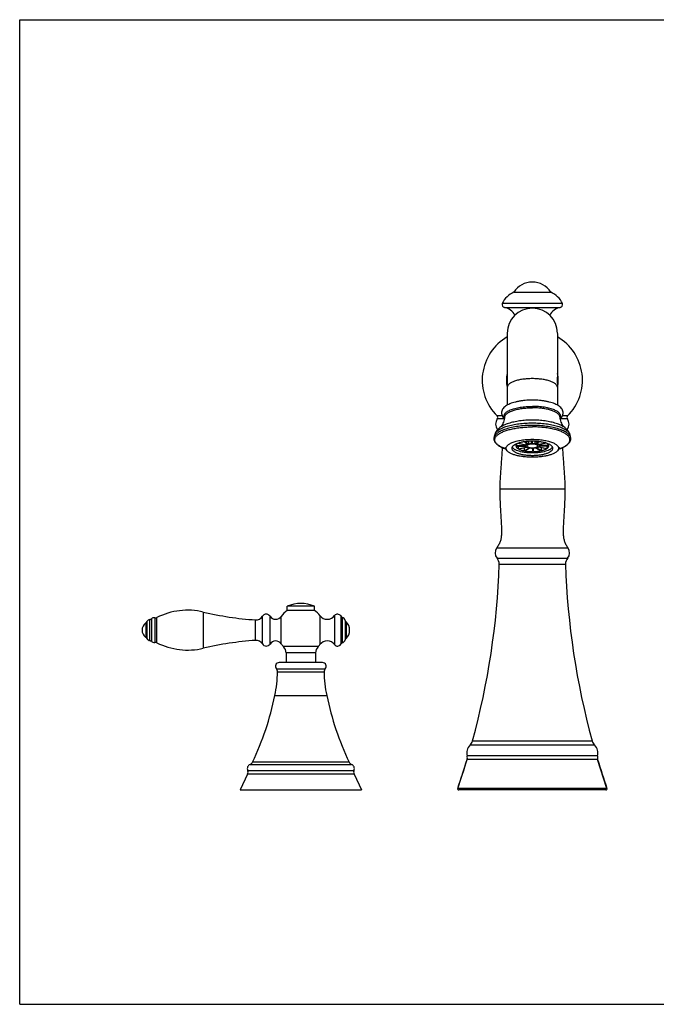
# Model space of a CAD drawing. Units: inches. Extents: x 0 to 11, y 0 to 8.5.
# Drawn here: x 0 to 5.5, y 0 to 8.5 of the extents above; entities that cross this region are included whole.
import ezdxf

# ---------------------------------------------------------------- set-up
doc = ezdxf.new("R2010")
doc.units = ezdxf.units.IN
doc.header["$LTSCALE"] = 0.605
doc.header["$MEASUREMENT"] = 0
doc.layers.get('0').update_dxf_attribs({"linetype": 'CONTINUOUS'})

msp = doc.modelspace()

# ---------------------------------------------------------------- linework, layer by layer
at = {"color": 7, "linetype": 'CONTINUOUS'}
for p, q in [((0, 0), (0, 8.5)), ((0, 8.5), (11, 8.5)), ((4.2705, 6.1472), (4.5873, 6.1472)), ((4.2124, 5.7917), (4.2124, 5.1727)), ((4.6454, 5.7917), (4.6454, 5.1727)), ((4.391, 4.8367), (4.3589, 4.8557)), ((4.3673, 4.8569), (4.3984, 4.8384)), ((4.376, 4.8307), (4.376, 4.8456)), ((4.3984, 4.8384), (4.3984, 4.8598)), ((4.42, 4.8606), (4.42, 4.841)), ((4.4289, 4.8412), (4.4289, 4.8607)), ((4.4514, 4.8602), (4.4514, 4.8397)), ((4.4514, 4.8397), (4.482, 4.8579)), ((4.4905, 4.8569), (4.4594, 4.8384)), ((4.4768, 4.8487), (4.4768, 4.8332)), ((4.4768, 4.8332), (4.543, 4.8464)), ((4.3679, 4.8203), (4.2872, 4.8203)), ((4.2874, 4.8172), (4.3685, 4.8172)), ((4.3722, 4.828), (4.302, 4.8419)), ((4.3062, 4.8172), (4.3062, 4.7959)), ((4.3062, 4.7959), (4.376, 4.8098)), ((4.3078, 4.8442), (4.376, 4.8307)), ((4.381, 4.8073), (4.3108, 4.7934)), ((4.358, 4.8027), (4.358, 4.7781)), ((4.358, 4.7781), (4.3984, 4.8021)), ((4.4064, 4.8008), (4.3658, 4.7767)), ((4.3679, 4.8288), (4.3679, 4.8203)), ((4.4289, 4.7993), (4.4289, 4.7716)), ((4.4378, 4.7717), (4.4378, 4.7995)), ((4.4998, 4.7781), (4.4594, 4.8021)), ((4.4668, 4.8038), (4.5073, 4.7797)), ((4.55, 4.8442), (4.4817, 4.8307)), ((4.5516, 4.7959), (4.4817, 4.8098)), ((4.4856, 4.8125), (4.5558, 4.7986)), ((4.4893, 4.8322), (4.4893, 4.8233)), ((4.5704, 4.8233), (4.4893, 4.8233)), ((4.4899, 4.8203), (4.5706, 4.8203)), ((4.5073, 4.7797), (4.5073, 4.8047)), ((4.5558, 4.7986), (4.5558, 4.8203)), ((2.3108, 3.3998), (2.3108, 3.4361)), ((2.547, 3.4361), (2.3108, 3.4361)), ((2.547, 3.3998), (2.547, 3.4361)), ((2.547, 3.3998), (2.3108, 3.3998)), ((2.3009, 3.0333), (2.3009, 2.9506)), ((2.5568, 3.0333), (2.5568, 2.9506)), ((2.6164, 2.9506), (2.2414, 2.9506)), ((3.7839, 1.8637), (3.8648, 2.1121)), ((5.0739, 1.8637), (4.993, 2.1121)), ((1.9692, 1.9869), (1.9039, 1.8506)), ((2.8886, 1.9869), (2.9539, 1.8506)), ((1.9039, 1.8506), (2.9539, 1.8506)), ((5.0646, 1.8506), (3.7932, 1.8506)), ((0, 0), (11, 0))]:
    msp.add_line(p, q, dxfattribs=at)
at = {"color": 9, "linetype": 'CONTINUOUS'}
for p, q in [((4.6887, 6.0489), (4.1691, 6.0489)), ((4.1874, 6.016), (4.6704, 6.016)), ((4.1693, 5.0788), (4.1241, 5.0788)), ((4.1893, 5.0534), (4.1263, 5.0534)), ((4.7315, 5.0534), (4.6685, 5.0534)), ((4.7337, 5.0788), (4.6884, 5.0788)), ((4.1257, 4.9642), (4.1322, 4.9642)), ((4.7256, 4.9642), (4.7321, 4.9642)), ((4.1474, 4.449), (4.7104, 4.449)), ((4.738, 3.9379), (4.1198, 3.9379)), ((4.1237, 3.8527), (4.7341, 3.8527)), ((4.142, 3.7998), (4.7158, 3.7998)), ((1.1225, 3.3206), (1.1225, 3.1397)), ((1.1374, 3.3277), (1.1374, 3.1326)), ((1.1668, 3.3361), (1.1668, 3.1242)), ((1.1853, 3.1215), (1.1853, 3.3388)), ((1.5863, 3.3866), (1.5863, 3.0737)), ((2.0363, 3.1416), (2.0363, 3.3187)), ((2.0965, 3.1108), (2.0965, 3.3495)), ((2.1628, 3.1102), (2.1628, 3.3501)), ((2.2595, 3.1117), (2.2595, 3.3486)), ((2.5935, 3.3552), (2.5935, 3.1051)), ((2.7209, 3.3554), (2.7209, 3.1049)), ((2.7731, 3.3525), (2.7731, 3.1078)), ((2.7865, 3.3406), (2.7865, 3.1197)), ((1.0898, 3.2923), (1.0898, 3.1679)), ((1.0996, 3.3036), (1.0996, 3.1567)), ((2.8127, 3.3131), (2.8127, 3.1471)), ((2.8197, 3.3027), (2.8197, 3.1576)), ((2.5786, 3.0876), (2.2792, 3.0876)), ((2.5568, 3.0333), (2.3009, 3.0333)), ((2.2175, 2.8961), (2.6403, 2.8961)), ((2.2279, 2.8688), (2.6299, 2.8688)), ((2.2051, 2.6652), (2.6527, 2.6652)), ((3.8912, 2.2387), (4.9666, 2.2387)), ((3.9116, 2.2736), (4.9462, 2.2736)), ((4.9924, 2.1442), (3.8654, 2.1442)), ((1.9906, 2.0697), (2.8672, 2.0697)), ((2.8455, 2.0897), (2.0123, 2.0897)), ((4.993, 2.1121), (3.8648, 2.1121)), ((2.8886, 1.9869), (1.9692, 1.9869)), ((1.9697, 2.0198), (2.888, 2.0198)), ((5.0739, 1.8637), (3.7839, 1.8637))]:
    msp.add_line(p, q, dxfattribs=at)
at = {"color": 7, "linetype": 'CONTINUOUS'}
for centre, radius, start, end in [((4.4289, 6.0478), 0.187, 32.08807, 147.91193), ((4.3403, 5.9737), 0.187, 111.9345, 156.29987), ((4.5175, 5.9737), 0.187, 23.70013, 68.0655), ((4.1907, 6.0394), 0.0236, 156.30001, 262.01644), ((4.6671, 6.0394), 0.0236, 277.98356, 23.69999), ((4.171, 5.899), 0.1181, 24.56166, 82.01644), ((4.4289, 5.7924), 0.2165, 0, 180), ((4.6868, 5.899), 0.1181, 97.98356, 155.43834), ((4.4289, 5.3865), 0.4331, 120.00553, 225.27366), ((4.4289, 5.3865), 0.4331, 314.72629, 59.98452), ((4.4289, 5.3865), 0.2244, 164.78834, 195.10339), ((4.4289, 5.3865), 0.2244, 344.78834, 15.10339), ((4.4289, 5.3865), 0.2185, 172.57517, 187.46275), ((4.4289, 5.3865), 0.2185, 352.57517, 7.46275), ((4.19, 5.0083), 0.078, 144.6604, 214.46198), ((4.1103, 5.0648), 0.0197, 324.6604, 45.2737), ((4.7475, 5.0648), 0.0197, 134.7263, 215.3396), ((4.6678, 5.0083), 0.078, 325.53802, 35.3396), ((3.7315, 4.6936), 0.478, 33.896, 34.46784), ((5.1262, 4.6937), 0.478, 145.53214, 146.10522), ((5.1261, 4.6937), 0.4779, 145.53211, 146.10664), ((4.3328, 4.8515), 0.2385, 163.71976, 170.71132), ((4.525, 4.8515), 0.2385, 9.28868, 16.28024), ((4.1777, 3.8979), 0.0704, 145.32367, 219.90966), ((4.6801, 3.8979), 0.0704, 320.09034, 34.67633), ((4.0633, 3.8022), 0.0787, 358.23522, 39.90966), ((4.7945, 3.8022), 0.0787, 140.09034, 181.76478), ((-2.3509, 3.9998), 6.4961, 344.58963, 358.23522), ((11.2087, 3.9998), 6.4961, 181.76478, 195.41037), ((1.4511, 2.8153), 0.587, 76.67886, 116.91417), ((2.4289, 3.1655), 0.2953, 66.42182, 113.57818), ((1.1276, 3.2897), 0.0313, 99.37906, 153.66869), ((1.1177, 3.3497), 0.0295, 279.37906, 311.73762), ((1.1607, 3.3016), 0.035, 79.94362, 131.73762), ((1.172, 3.3651), 0.0295, 259.94362, 296.91418), ((2.2201, 6.0634), 2.7508, 256.67885, 266.16907), ((2.0407, 3.3843), 0.0657, 266.16907, 327.96497), ((2.1298, 3.3286), 0.0394, 33.14367, 147.96497), ((2.2117, 3.382), 0.0583, 213.14367, 325.04474), ((2.4289, 3.2301), 0.2067, 124.8499, 145.04474), ((2.4289, 3.2301), 0.2067, 37.2356, 55.1501), ((2.6571, 3.4036), 0.0799, 217.2356, 322.9506), ((2.746, 3.3364), 0.0315, 30.7248, 142.9506), ((2.7985, 3.3676), 0.0295, 210.7248, 246.07871), ((2.7663, 3.2951), 0.0498, 21.27519, 66.07871), ((1.1324, 3.2301), 0.0754, 124.41123, 235.58877), ((1.0731, 3.3167), 0.0295, 304.41123, 333.66869), ((2.8402, 3.3239), 0.0295, 201.27519, 225.82464), ((2.7492, 3.2301), 0.1012, 314.17536, 45.82464), ((1.0731, 3.1436), 0.0295, 26.33131, 55.58877), ((1.1276, 3.1706), 0.0313, 206.33131, 260.62094), ((2.7663, 3.1652), 0.0498, 293.92129, 338.72481), ((2.8402, 3.1364), 0.0295, 134.17536, 158.72481), ((1.1177, 3.1106), 0.0295, 48.26238, 80.62094), ((1.1607, 3.1587), 0.035, 228.26238, 280.05638), ((1.172, 3.0952), 0.0295, 63.08582, 100.05638), ((1.4511, 3.6449), 0.587, 243.08583, 283.32114), ((2.2201, 0.3969), 2.7508, 93.83093, 103.32115), ((2.0407, 3.076), 0.0657, 32.03503, 93.83093), ((2.1298, 3.1317), 0.0394, 212.03503, 326.85633), ((2.2117, 3.0783), 0.0583, 34.95526, 146.85633), ((2.4289, 3.2301), 0.2067, 214.95526, 223.60282), ((2.2222, 3.0333), 0.0787, 0, 43.60282), ((2.6356, 3.0333), 0.0787, 136.39718, 180), ((2.4289, 3.2301), 0.2067, 316.39718, 322.7644), ((2.6571, 3.0567), 0.0799, 37.0494, 142.7644), ((2.746, 3.1238), 0.0315, 217.0494, 329.2752), ((2.7985, 3.0927), 0.0295, 113.92129, 149.2752), ((2.2414, 2.9181), 0.0325, 90, 222.62156), ((2.1885, 2.8694), 0.0394, 359.03825, 42.62156), ((2.6164, 2.9181), 0.0325, 317.37844, 90), ((2.6693, 2.8694), 0.0394, 137.37844, 180.96175), ((1.1453, 2.887), 1.0827, 348.17975, 359.03825), ((3.7124, 2.887), 1.0827, 180.96175, 191.82025), ((-0.3398, 3.1978), 2.6, 334.77456, 348.17975), ((5.1976, 3.1978), 2.6, 191.82025, 205.22544), ((3.9607, 2.169), 0.0984, 134.87937, 194.61499), ((3.8357, 2.2945), 0.0787, 314.87937, 344.58963), ((5.0221, 2.2945), 0.0787, 195.41037, 225.12063), ((4.8971, 2.169), 0.0984, 345.38501, 45.12063), ((3.8083, 2.1293), 0.0591, 343.10651, 14.61499), ((5.0495, 2.1293), 0.0591, 165.38501, 196.89349), ((2.0039, 2.0348), 0.0373, 110.81718, 203.74822), ((1.9766, 2.1065), 0.0394, 290.81718, 334.77456), ((2.8811, 2.1065), 0.0394, 205.22544, 249.18282), ((2.8539, 2.0348), 0.0373, 336.25178, 69.18282), ((-2.3509, 3.9998), 6.4961, 340.80199, 343.10651), ((11.2087, 3.9998), 6.4961, 196.89349, 199.19801), ((1.9337, 2.0039), 0.0394, 334.39471, 23.74822), ((2.9241, 2.0039), 0.0394, 156.25178, 205.60529), ((3.7932, 1.8605), 0.00984, 160.80199, 270), ((5.0646, 1.8605), 0.00984, 270, 19.19801)]:
    msp.add_arc(centre, radius, start, end, dxfattribs=at)
at = {"color": 9, "linetype": 'CONTINUOUS'}
for centre, radius, start, end in [((4.1458, 4.9061), 0.0438, 160.77528, 163.70475), ((4.7121, 4.9061), 0.0436, 16.2919, 18.68251)]:
    msp.add_arc(centre, radius, start, end, dxfattribs=at)
for points, knots in [([(4.4289, 5.4012), (4.4148, 5.4012), (4.3871, 5.4003), (4.3469, 5.3961), (4.3098, 5.3895), (4.2771, 5.3805), (4.2502, 5.3696), (4.2321, 5.3586), (4.2217, 5.3489), (4.2164, 5.3418), (4.2131, 5.3344), (4.2124, 5.3293), (4.2124, 5.3269)], [0, 0, 0, 0, 0.174575, 0.343266, 0.500463, 0.641263, 0.761816, 0.860026, 0.900995, 0.937161, 0.969616, 1, 1, 1, 1]), ([(4.6454, 5.3269), (4.6454, 5.3293), (4.6447, 5.3344), (4.6414, 5.3418), (4.636, 5.3489), (4.6257, 5.3586), (4.6076, 5.3696), (4.5807, 5.3805), (4.548, 5.3895), (4.5109, 5.3961), (4.4707, 5.4003), (4.443, 5.4012), (4.4289, 5.4012)], [0, 0, 0, 0, 0.030384, 0.062839, 0.099005, 0.139974, 0.238184, 0.358737, 0.499537, 0.656734, 0.825425, 1, 1, 1, 1]), ([(4.1903, 5.0602), (4.1884, 5.0631), (4.1855, 5.0691), (4.184, 5.0789), (4.1858, 5.0886), (4.1909, 5.0981), (4.1988, 5.1071), (4.2095, 5.1157), (4.2229, 5.1238), (4.2389, 5.1313), (4.2571, 5.1382), (4.2775, 5.1444), (4.2997, 5.1497), (4.3322, 5.1558), (4.3755, 5.1609), (4.4108, 5.1622), (4.4289, 5.1622)], [0, 0, 0, 0, 0.035002, 0.067327, 0.099809, 0.135236, 0.175671, 0.222317, 0.275708, 0.335925, 0.402733, 0.475677, 0.554135, 0.637362, 0.814625, 1, 1, 1, 1]), ([(4.1918, 5.0713), (4.192, 5.074), (4.1934, 5.0795), (4.1976, 5.0873), (4.2039, 5.0948), (4.2122, 5.1021), (4.2225, 5.1091), (4.2347, 5.1156), (4.2487, 5.1218), (4.2703, 5.1296), (4.3008, 5.1377), (4.3408, 5.1447), (4.384, 5.1491), (4.4138, 5.15), (4.4289, 5.15)], [0, 0, 0, 0, 0.0305, 0.063565, 0.100594, 0.142466, 0.189646, 0.242292, 0.300344, 0.363586, 0.504145, 0.660306, 0.827352, 1, 1, 1, 1]), ([(4.6675, 5.0602), (4.6693, 5.0631), (4.6723, 5.0691), (4.6738, 5.0789), (4.6719, 5.0886), (4.6669, 5.0981), (4.659, 5.1071), (4.6482, 5.1157), (4.6348, 5.1238), (4.6189, 5.1313), (4.6007, 5.1382), (4.5803, 5.1444), (4.5581, 5.1497), (4.5256, 5.1558), (4.4823, 5.1609), (4.447, 5.1622), (4.4289, 5.1622)], [0, 0, 0, 0, 0.035001, 0.067326, 0.099808, 0.135235, 0.175671, 0.222317, 0.27571, 0.335926, 0.402735, 0.475679, 0.554137, 0.637364, 0.814626, 1, 1, 1, 1]), ([(4.666, 5.0713), (4.6658, 5.074), (4.6644, 5.0795), (4.6602, 5.0873), (4.6539, 5.0948), (4.6456, 5.1021), (4.6352, 5.1091), (4.6231, 5.1156), (4.6091, 5.1218), (4.5875, 5.1296), (4.557, 5.1377), (4.517, 5.1447), (4.4738, 5.1491), (4.444, 5.15), (4.4289, 5.15)], [0, 0, 0, 0, 0.0305, 0.063565, 0.100594, 0.142466, 0.189646, 0.242292, 0.300344, 0.363586, 0.504145, 0.660306, 0.827352, 1, 1, 1, 1]), ([(4.1045, 4.9205), (4.1057, 4.924), (4.1092, 4.9311), (4.1169, 4.941), (4.1271, 4.9505), (4.1397, 4.9597), (4.1547, 4.9684), (4.1719, 4.9767), (4.1912, 4.9843), (4.2204, 4.994), (4.2611, 5.0041), (4.3139, 5.0128), (4.3705, 5.0181), (4.4092, 5.0193), (4.4289, 5.0193)], [0, 0, 0, 0, 0.031663, 0.066784, 0.106205, 0.150405, 0.199591, 0.253773, 0.312815, 0.376471, 0.516181, 0.669526, 0.832337, 1, 1, 1, 1]), ([(4.4289, 5.0193), (4.4486, 5.0193), (4.4875, 5.0181), (4.5441, 5.0127), (4.597, 5.004), (4.6378, 4.9939), (4.667, 4.9842), (4.6863, 4.9765), (4.7035, 4.9682), (4.7185, 4.9594), (4.7311, 4.9502), (4.7412, 4.9407), (4.7488, 4.9307), (4.7523, 4.9236), (4.7534, 4.9201)], [0, 0, 0, 0, 0.167862, 0.330839, 0.484295, 0.624046, 0.687691, 0.7467, 0.800827, 0.849941, 0.894051, 0.933375, 0.968403, 1, 1, 1, 1]), ([(4.4289, 4.9976), (4.4081, 4.9976), (4.367, 4.9962), (4.3073, 4.9904), (4.2519, 4.9808), (4.2095, 4.9697), (4.1795, 4.9591), (4.1599, 4.9507), (4.1427, 4.9417), (4.1281, 4.9322), (4.116, 4.9223), (4.1068, 4.912), (4.1003, 4.9013), (4.098, 4.8937), (4.0974, 4.89)], [0, 0, 0, 0, 0.171328, 0.337257, 0.492687, 0.633058, 0.696434, 0.754777, 0.807858, 0.855593, 0.898094, 0.935743, 0.9693, 1, 1, 1, 1]), ([(4.2014, 4.7938), (4.1907, 4.7974), (4.1753, 4.8033), (4.1563, 4.8126), (4.144, 4.8196), (4.1333, 4.827), (4.1242, 4.8346), (4.1167, 4.8424), (4.1109, 4.8504), (4.1068, 4.8586), (4.1045, 4.867), (4.1041, 4.8754), (4.1054, 4.8837), (4.1087, 4.892), (4.1136, 4.9001), (4.1203, 4.9081), (4.1286, 4.9158), (4.1386, 4.9233), (4.1546, 4.9333), (4.1785, 4.9447), (4.2114, 4.9564), (4.249, 4.9664), (4.2904, 4.9744), (4.3349, 4.9802), (4.3814, 4.9838), (4.413, 4.9846), (4.4289, 4.9846)], [0, 0, 0, 0, 0.068508, 0.099377, 0.127906, 0.154093, 0.177993, 0.199734, 0.219544, 0.23777, 0.254895, 0.271522, 0.288321, 0.305937, 0.324916, 0.345673, 0.368489, 0.39354, 0.420915, 0.482649, 0.553374, 0.632195, 0.717856, 0.808853, 0.903499, 1, 1, 1, 1]), ([(4.7604, 4.89), (4.7598, 4.8937), (4.7575, 4.9013), (4.751, 4.912), (4.7418, 4.9223), (4.7297, 4.9322), (4.7151, 4.9417), (4.6979, 4.9507), (4.6783, 4.9591), (4.6566, 4.9668), (4.6328, 4.9738), (4.5977, 4.9822), (4.5505, 4.9904), (4.4908, 4.9962), (4.4497, 4.9976), (4.4289, 4.9976)], [0, 0, 0, 0, 0.030697, 0.064249, 0.101893, 0.144387, 0.192114, 0.245187, 0.303522, 0.366894, 0.434961, 0.507301, 0.662735, 0.82867, 1, 1, 1, 1]), ([(4.6564, 4.7938), (4.6671, 4.7974), (4.6825, 4.8033), (4.7015, 4.8126), (4.7137, 4.8196), (4.7245, 4.827), (4.7336, 4.8346), (4.7411, 4.8424), (4.7469, 4.8504), (4.751, 4.8586), (4.7533, 4.867), (4.7537, 4.8754), (4.7523, 4.8837), (4.7491, 4.892), (4.7442, 4.9001), (4.7375, 4.9081), (4.7292, 4.9158), (4.7192, 4.9233), (4.7032, 4.9333), (4.6793, 4.9447), (4.6464, 4.9564), (4.6088, 4.9664), (4.5674, 4.9744), (4.5229, 4.9802), (4.4764, 4.9838), (4.4448, 4.9846), (4.4289, 4.9846)], [0, 0, 0, 0, 0.068507, 0.099375, 0.127904, 0.15409, 0.177989, 0.19973, 0.21954, 0.237766, 0.25489, 0.271517, 0.288316, 0.305932, 0.324912, 0.345669, 0.368486, 0.393537, 0.420912, 0.482647, 0.553373, 0.632194, 0.717856, 0.808853, 0.903498, 1, 1, 1, 1])]:
    msp.add_open_spline(points, degree=3, knots=knots, dxfattribs=at)
at = {"color": 7, "linetype": 'CONTINUOUS'}
for points, knots in [([(4.4289, 5.2156), (4.4083, 5.2156), (4.3776, 5.2143), (4.3376, 5.2098), (4.3093, 5.2052), (4.2826, 5.1994), (4.258, 5.1925), (4.2356, 5.1843), (4.2156, 5.175), (4.1982, 5.1643), (4.1834, 5.1519), (4.1717, 5.1372), (4.1641, 5.12), (4.1622, 5.1012), (4.1665, 5.0828), (4.176, 5.0666), (4.1845, 5.0576), (4.1892, 5.0535)], [0, 0, 0, 0, 0.167409, 0.248438, 0.326357, 0.400314, 0.469658, 0.533995, 0.593309, 0.648107, 0.699532, 0.74934, 0.799243, 0.849739, 0.900039, 0.949758, 1, 1, 1, 1]), ([(4.6686, 5.0535), (4.6733, 5.0576), (4.6818, 5.0666), (4.6912, 5.0828), (4.6956, 5.1012), (4.6937, 5.12), (4.6861, 5.1372), (4.6744, 5.1519), (4.6596, 5.1643), (4.6421, 5.175), (4.6222, 5.1843), (4.5998, 5.1925), (4.5752, 5.1994), (4.5485, 5.2052), (4.5202, 5.2098), (4.4802, 5.2143), (4.4495, 5.2156), (4.4289, 5.2156)], [0, 0, 0, 0, 0.050236, 0.099953, 0.150253, 0.20075, 0.250655, 0.300465, 0.351889, 0.40669, 0.466007, 0.530345, 0.599689, 0.673647, 0.751565, 0.832594, 1, 1, 1, 1]), ([(4.4289, 5.0434), (4.4103, 5.0434), (4.3735, 5.0422), (4.3198, 5.0368), (4.2695, 5.0279), (4.2305, 5.0175), (4.2021, 5.0073), (4.1828, 4.9989), (4.165, 4.9894), (4.1487, 4.9788), (4.134, 4.9667), (4.1211, 4.9527), (4.1106, 4.9366), (4.1056, 4.9246), (4.1038, 4.9184)], [0, 0, 0, 0, 0.152005, 0.299745, 0.439443, 0.568307, 0.628291, 0.685376, 0.739904, 0.792436, 0.843804, 0.895024, 0.946907, 1, 1, 1, 1]), ([(4.1633, 4.988), (4.1709, 4.9997), (4.1839, 5.0266), (4.1903, 5.0558), (4.1918, 5.0713)], [0, 0, 0, 0, 0.473755, 1, 1, 1, 1]), ([(4.754, 4.9184), (4.7522, 4.9246), (4.7472, 4.9366), (4.7366, 4.9527), (4.7238, 4.9667), (4.709, 4.9788), (4.6928, 4.9894), (4.6749, 4.9989), (4.6556, 5.0073), (4.6273, 5.0175), (4.5883, 5.0279), (4.5379, 5.0368), (4.4843, 5.0422), (4.4475, 5.0434), (4.4289, 5.0434)], [0, 0, 0, 0, 0.053096, 0.104973, 0.156201, 0.207568, 0.2601, 0.314629, 0.371714, 0.431698, 0.560562, 0.700258, 0.847997, 1, 1, 1, 1]), ([(4.666, 5.0713), (4.6675, 5.0558), (4.6739, 5.0266), (4.6869, 4.9997), (4.6945, 4.988)], [0, 0, 0, 0, 0.526253, 1, 1, 1, 1]), ([(4.0974, 4.89), (4.097, 4.8876), (4.0965, 4.8826), (4.0972, 4.8727), (4.1011, 4.8603), (4.1098, 4.8466), (4.1221, 4.834), (4.1376, 4.8224), (4.1563, 4.8117), (4.1778, 4.8019), (4.1934, 4.7961), (4.2016, 4.7934)], [0, 0, 0, 0, 0.048436, 0.096467, 0.194258, 0.297836, 0.410904, 0.536453, 0.676206, 0.83079, 1, 1, 1, 1]), ([(4.2063, 4.7858), (4.2048, 4.7885), (4.2027, 4.794), (4.2022, 4.8029), (4.2047, 4.8117), (4.2099, 4.8202), (4.2177, 4.8283), (4.2279, 4.836), (4.2405, 4.8433), (4.2554, 4.85), (4.2722, 4.8562), (4.2981, 4.8638), (4.334, 4.8711), (4.3803, 4.8764), (4.4125, 4.8776), (4.4289, 4.8776)], [0, 0, 0, 0, 0.033628, 0.065427, 0.09817, 0.134375, 0.175798, 0.22342, 0.277645, 0.338482, 0.40567, 0.478747, 0.63997, 0.816118, 1, 1, 1, 1]), ([(4.5514, 4.8438), (4.5425, 4.8467), (4.5233, 4.8518), (4.4928, 4.857), (4.4598, 4.8602), (4.4257, 4.8611), (4.3917, 4.8597), (4.3591, 4.8562), (4.3292, 4.8506), (4.3104, 4.8453), (4.3018, 4.8423)], [0, 0, 0, 0, 0.111254, 0.234862, 0.366955, 0.503186, 0.638991, 0.769825, 0.89141, 1, 1, 1, 1]), ([(4.4289, 4.8776), (4.4453, 4.8776), (4.4775, 4.8764), (4.5237, 4.8711), (4.5597, 4.8638), (4.5855, 4.8562), (4.6024, 4.85), (4.6172, 4.8433), (4.6299, 4.836), (4.6401, 4.8283), (4.6479, 4.8202), (4.6531, 4.8117), (4.6556, 4.8029), (4.6551, 4.794), (4.6529, 4.7885), (4.6515, 4.7858)], [0, 0, 0, 0, 0.183882, 0.360029, 0.521251, 0.594329, 0.661517, 0.722355, 0.77658, 0.824202, 0.865625, 0.90183, 0.934573, 0.966372, 1, 1, 1, 1]), ([(4.6562, 4.7934), (4.6644, 4.7961), (4.68, 4.8019), (4.7015, 4.8117), (4.7202, 4.8224), (4.7357, 4.834), (4.748, 4.8466), (4.7567, 4.8603), (4.7606, 4.8727), (4.7613, 4.8826), (4.7608, 4.8876), (4.7604, 4.89)], [0, 0, 0, 0, 0.169209, 0.323791, 0.463543, 0.589091, 0.702159, 0.805738, 0.90353, 0.951563, 1, 1, 1, 1]), ([(4.168, 4.8064), (4.1676, 4.7902), (4.1658, 4.7584), (4.1627, 4.7115), (4.1592, 4.666), (4.1546, 4.6074), (4.1493, 4.5353), (4.1474, 4.4777), (4.1474, 4.449)], [0, 0, 0, 0, 0.135762, 0.267004, 0.39404, 0.517835, 0.759532, 1, 1, 1, 1]), ([(4.2063, 4.7858), (4.2049, 4.7884), (4.2022, 4.7929), (4.198, 4.7985), (4.1946, 4.8023), (4.1927, 4.8041), (4.1919, 4.8047)], [0, 0, 0, 0, 0.36331, 0.659948, 0.875691, 1, 1, 1, 1]), ([(4.4289, 4.7222), (4.4159, 4.7222), (4.3901, 4.723), (4.3525, 4.7264), (4.3171, 4.7319), (4.2851, 4.7394), (4.2611, 4.7474), (4.2444, 4.7547), (4.2337, 4.7604), (4.2245, 4.7663), (4.2148, 4.7741), (4.2089, 4.781), (4.2063, 4.7858)], [0, 0, 0, 0, 0.164032, 0.323716, 0.474914, 0.613831, 0.737281, 0.79247, 0.843033, 0.888904, 0.930169, 1, 1, 1, 1]), ([(4.3018, 4.8423), (4.2945, 4.8397), (4.2843, 4.8354), (4.2721, 4.8284), (4.2649, 4.8231), (4.2591, 4.8176), (4.2549, 4.8119), (4.2523, 4.806), (4.2517, 4.8019), (4.2517, 4.7999)], [0, 0, 0, 0, 0.33486, 0.47936, 0.608351, 0.722549, 0.823637, 0.914642, 1, 1, 1, 1]), ([(4.2517, 4.7999), (4.2517, 4.7979), (4.2523, 4.7937), (4.255, 4.7877), (4.2594, 4.7819), (4.2654, 4.7763), (4.2729, 4.7709), (4.2818, 4.7658), (4.2922, 4.7611), (4.3084, 4.755), (4.3314, 4.7487), (4.3618, 4.7432), (4.3947, 4.7399), (4.4289, 4.7387), (4.4631, 4.7399), (4.496, 4.7432), (4.5264, 4.7487), (4.5494, 4.755), (4.5656, 4.7611), (4.5759, 4.7658), (4.5849, 4.7709), (4.5924, 4.7763), (4.5984, 4.7819), (4.6027, 4.7877), (4.6054, 4.7937), (4.6061, 4.7979), (4.6061, 4.7999)], [0, 0, 0, 0, 0.015186, 0.031413, 0.049492, 0.069971, 0.093146, 0.119136, 0.147934, 0.179439, 0.249824, 0.328408, 0.412731, 0.500002, 0.587273, 0.671594, 0.750178, 0.820562, 0.852066, 0.880864, 0.906854, 0.930028, 0.950507, 0.968587, 0.984814, 1, 1, 1, 1]), ([(4.6036, 4.8101), (4.6016, 4.8062), (4.5972, 4.8008), (4.5897, 4.7946), (4.5826, 4.7898), (4.5743, 4.7854), (4.5612, 4.7795), (4.5424, 4.7732), (4.5171, 4.7672), (4.4893, 4.7628), (4.4595, 4.7601), (4.4289, 4.7592), (4.3982, 4.7601), (4.3685, 4.7628), (4.3406, 4.7672), (4.3154, 4.7732), (4.2966, 4.7795), (4.2835, 4.7854), (4.2752, 4.7898), (4.2681, 4.7946), (4.2606, 4.8008), (4.2561, 4.8062), (4.2542, 4.8101)], [0, 0, 0, 0, 0.034518, 0.054946, 0.077701, 0.102835, 0.130325, 0.191976, 0.261536, 0.337382, 0.417581, 0.500003, 0.582425, 0.662622, 0.738467, 0.808026, 0.869675, 0.897166, 0.922299, 0.945054, 0.965482, 1, 1, 1, 1]), ([(4.302, 4.8419), (4.2997, 4.8403), (4.2957, 4.8372), (4.2909, 4.8318), (4.2879, 4.8261), (4.2872, 4.8221), (4.2872, 4.8203)], [0, 0, 0, 0, 0.302508, 0.563599, 0.791382, 1, 1, 1, 1]), ([(4.2874, 4.8172), (4.2878, 4.8153), (4.2893, 4.8113), (4.2933, 4.8058), (4.299, 4.8005), (4.3036, 4.7975), (4.3062, 4.7959)], [0, 0, 0, 0, 0.202519, 0.430827, 0.69498, 1, 1, 1, 1]), ([(4.3108, 4.7934), (4.314, 4.7917), (4.3209, 4.7886), (4.3322, 4.7846), (4.3447, 4.781), (4.3535, 4.779), (4.358, 4.7781)], [0, 0, 0, 0, 0.216625, 0.456843, 0.718787, 1, 1, 1, 1]), ([(4.3658, 4.7767), (4.376, 4.775), (4.397, 4.7724), (4.4181, 4.7716), (4.4289, 4.7716)], [0, 0, 0, 0, 0.488111, 1, 1, 1, 1]), ([(4.3679, 4.8203), (4.3679, 4.8209), (4.3681, 4.8223), (4.3689, 4.8243), (4.3703, 4.8262), (4.3715, 4.8274), (4.3722, 4.828)], [0, 0, 0, 0, 0.218901, 0.451686, 0.709547, 1, 1, 1, 1]), ([(4.376, 4.8098), (4.3751, 4.8103), (4.3735, 4.8114), (4.3707, 4.8137), (4.3691, 4.8158), (4.3685, 4.8172)], [0, 0, 0, 0, 0.296227, 0.559949, 1, 1, 1, 1]), ([(4.376, 4.8307), (4.3782, 4.832), (4.3831, 4.8343), (4.3882, 4.8359), (4.391, 4.8367)], [0, 0, 0, 0, 0.458387, 1, 1, 1, 1]), ([(4.3984, 4.8021), (4.3952, 4.8027), (4.3893, 4.8042), (4.3836, 4.8061), (4.381, 4.8073)], [0, 0, 0, 0, 0.53311, 1, 1, 1, 1]), ([(4.4289, 4.8365), (4.4258, 4.8365), (4.4198, 4.8363), (4.411, 4.8354), (4.4029, 4.8339), (4.3958, 4.832), (4.3899, 4.8296), (4.386, 4.8272), (4.3837, 4.8251), (4.3825, 4.8235), (4.3818, 4.8219), (4.3817, 4.8208), (4.3817, 4.8203)], [0, 0, 0, 0, 0.17458, 0.343263, 0.500465, 0.641262, 0.761818, 0.860029, 0.900993, 0.937163, 0.969615, 1, 1, 1, 1]), ([(4.3817, 4.8203), (4.3817, 4.8197), (4.3818, 4.8186), (4.3825, 4.817), (4.3837, 4.8154), (4.386, 4.8133), (4.3899, 4.8109), (4.3958, 4.8086), (4.4029, 4.8066), (4.411, 4.8051), (4.4198, 4.8042), (4.4258, 4.804), (4.4289, 4.804)], [0, 0, 0, 0, 0.030385, 0.062837, 0.099006, 0.13997, 0.238179, 0.358733, 0.499529, 0.656731, 0.825417, 1, 1, 1, 1]), ([(4.3984, 4.8384), (4.4018, 4.8391), (4.409, 4.8402), (4.4163, 4.8408), (4.42, 4.841)], [0, 0, 0, 0, 0.485687, 1, 1, 1, 1]), ([(4.4289, 4.7993), (4.427, 4.7993), (4.4195, 4.7994), (4.4119, 4.8), (4.4064, 4.8008)], [0, 0, 0, 0, 0.255033, 1, 1, 1, 1]), ([(4.4289, 4.8412), (4.4308, 4.8412), (4.4383, 4.8411), (4.4459, 4.8405), (4.4514, 4.8397)], [0, 0, 0, 0, 0.255033, 1, 1, 1, 1]), ([(4.4761, 4.8203), (4.4761, 4.8208), (4.476, 4.8219), (4.4753, 4.8235), (4.4741, 4.8251), (4.4718, 4.8272), (4.4679, 4.8296), (4.462, 4.832), (4.4549, 4.8339), (4.4468, 4.8354), (4.438, 4.8363), (4.432, 4.8365), (4.4289, 4.8365)], [0, 0, 0, 0, 0.030385, 0.062837, 0.099006, 0.13997, 0.238179, 0.358733, 0.499529, 0.656731, 0.825417, 1, 1, 1, 1]), ([(4.4289, 4.804), (4.432, 4.804), (4.438, 4.8042), (4.4468, 4.8051), (4.4549, 4.8066), (4.462, 4.8086), (4.4679, 4.8109), (4.4718, 4.8133), (4.4741, 4.8154), (4.4753, 4.817), (4.476, 4.8186), (4.4761, 4.8197), (4.4761, 4.8203)], [0, 0, 0, 0, 0.17458, 0.343263, 0.500465, 0.641262, 0.761818, 0.860029, 0.900993, 0.937163, 0.969615, 1, 1, 1, 1]), ([(4.6515, 4.7858), (4.6489, 4.781), (4.643, 4.7741), (4.6333, 4.7663), (4.624, 4.7604), (4.6134, 4.7547), (4.5967, 4.7474), (4.5727, 4.7394), (4.5406, 4.7319), (4.5053, 4.7264), (4.4677, 4.723), (4.4419, 4.7222), (4.4289, 4.7222)], [0, 0, 0, 0, 0.069831, 0.111095, 0.156967, 0.20753, 0.262719, 0.386168, 0.525085, 0.676283, 0.835968, 1, 1, 1, 1]), ([(4.4594, 4.8021), (4.4559, 4.8014), (4.4487, 4.8003), (4.4415, 4.7997), (4.4378, 4.7995)], [0, 0, 0, 0, 0.485687, 1, 1, 1, 1]), ([(4.4378, 4.7717), (4.4485, 4.7719), (4.4693, 4.7732), (4.4899, 4.7762), (4.4998, 4.7781)], [0, 0, 0, 0, 0.51522, 1, 1, 1, 1]), ([(4.4594, 4.8384), (4.4626, 4.8378), (4.4684, 4.8364), (4.4742, 4.8344), (4.4768, 4.8332)], [0, 0, 0, 0, 0.53311, 1, 1, 1, 1]), ([(4.4817, 4.8098), (4.4796, 4.8085), (4.4747, 4.8062), (4.4696, 4.8046), (4.4668, 4.8038)], [0, 0, 0, 0, 0.458387, 1, 1, 1, 1]), ([(4.4817, 4.8307), (4.4827, 4.8302), (4.4843, 4.8291), (4.4871, 4.8268), (4.4887, 4.8247), (4.4893, 4.8233)], [0, 0, 0, 0, 0.296227, 0.559949, 1, 1, 1, 1]), ([(4.4899, 4.8203), (4.4899, 4.8196), (4.4897, 4.8182), (4.4889, 4.8162), (4.4875, 4.8143), (4.4863, 4.8131), (4.4856, 4.8125)], [0, 0, 0, 0, 0.218901, 0.451686, 0.709547, 1, 1, 1, 1]), ([(4.5073, 4.7797), (4.5117, 4.7807), (4.5201, 4.7829), (4.5319, 4.7867), (4.5424, 4.7909), (4.5487, 4.7942), (4.5516, 4.7959)], [0, 0, 0, 0, 0.28463, 0.547562, 0.786531, 1, 1, 1, 1]), ([(4.6061, 4.7999), (4.6061, 4.802), (4.6054, 4.8063), (4.6026, 4.8125), (4.5979, 4.8184), (4.5917, 4.8242), (4.5838, 4.8297), (4.5743, 4.8348), (4.5634, 4.8396), (4.5556, 4.8425), (4.5514, 4.8438)], [0, 0, 0, 0, 0.083612, 0.173251, 0.273572, 0.387645, 0.517078, 0.662458, 0.823654, 1, 1, 1, 1]), ([(4.5704, 4.8233), (4.57, 4.825), (4.5688, 4.8286), (4.5654, 4.8337), (4.5606, 4.8385), (4.5567, 4.8414), (4.5545, 4.8428)], [0, 0, 0, 0, 0.207292, 0.437607, 0.700117, 1, 1, 1, 1]), ([(4.5558, 4.7986), (4.5581, 4.8002), (4.5621, 4.8033), (4.5669, 4.8087), (4.5699, 4.8144), (4.5706, 4.8184), (4.5706, 4.8203)], [0, 0, 0, 0, 0.302508, 0.563599, 0.791382, 1, 1, 1, 1]), ([(4.6642, 4.8038), (4.6645, 4.804), (4.6651, 4.8043), (4.6659, 4.8048), (4.6662, 4.805), (4.6665, 4.8053), (4.6661, 4.8049), (4.6658, 4.8047), (4.665, 4.804), (4.6641, 4.8031), (4.6629, 4.802), (4.6616, 4.8005), (4.6601, 4.7988), (4.6578, 4.7959), (4.6548, 4.7916), (4.6526, 4.7879), (4.6515, 4.7858)], [0, 0, 0, 0, 0.043091, 0.073945, 0.092125, 0.097369, 0.105234, 0.126408, 0.160891, 0.208398, 0.268669, 0.341373, 0.425876, 0.521536, 0.743546, 1, 1, 1, 1]), ([(4.6898, 4.8065), (4.6902, 4.7903), (4.692, 4.7584), (4.6951, 4.7115), (4.6986, 4.666), (4.7032, 4.6074), (4.7085, 4.5353), (4.7104, 4.4777), (4.7104, 4.449)], [0, 0, 0, 0, 0.135763, 0.267007, 0.394045, 0.51784, 0.759535, 1, 1, 1, 1]), ([(4.1474, 4.449), (4.1474, 4.4282), (4.1481, 4.3867), (4.1506, 4.3241), (4.154, 4.2607), (4.1578, 4.1953), (4.1608, 4.1391), (4.1627, 4.093), (4.1626, 4.0584), (4.1601, 4.0304), (4.1556, 4.0093), (4.1494, 3.9895), (4.1379, 3.9653), (4.1262, 3.9471), (4.1198, 3.9379)], [0, 0, 0, 0, 0.119901, 0.239421, 0.360696, 0.485814, 0.616847, 0.684718, 0.751842, 0.815882, 0.846287, 0.875845, 0.935347, 1, 1, 1, 1]), ([(4.7104, 4.449), (4.7104, 4.4282), (4.7097, 4.3867), (4.7072, 4.3241), (4.7038, 4.2607), (4.7, 4.1953), (4.697, 4.1391), (4.6951, 4.093), (4.6952, 4.0584), (4.6977, 4.0304), (4.7022, 4.0093), (4.7084, 3.9895), (4.7198, 3.9653), (4.7316, 3.9471), (4.738, 3.9379)], [0, 0, 0, 0, 0.119901, 0.239421, 0.360696, 0.485814, 0.616847, 0.684718, 0.751842, 0.815882, 0.846287, 0.875845, 0.935347, 1, 1, 1, 1])]:
    msp.add_open_spline(points, degree=3, knots=knots, dxfattribs=at)

doc.saveas('drawing.dxf')
